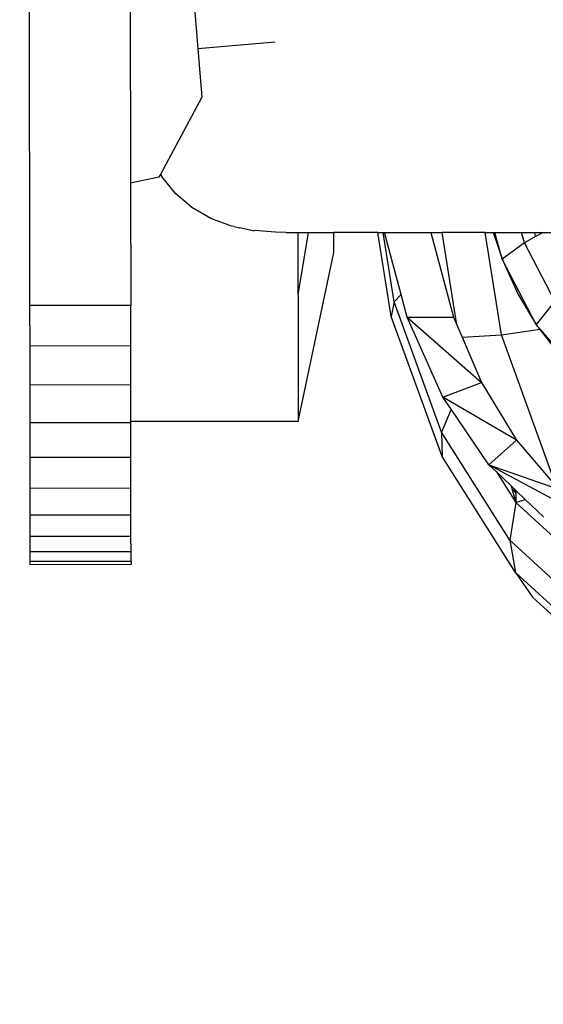
# Model space of a CAD drawing. Units: centimetres. Extents: x -161 to 475, y 34 to 570.
# Drawn here: x 101 to 103, y 221 to 225 of the extents above; entities that cross this region are included whole.
import ezdxf

# ---------------------------------------------------------------- set-up
doc = ezdxf.new("R2010")
doc.units = ezdxf.units.CM
doc.layers.add('strefa', color=6, linetype='Continuous')
doc.dimstyles.get("Standard").update_dxf_attribs({"dimtxt": 10, "dimasz": 0.18, "dimexe": 0.18, "dimexo": 0.0625, "dimgap": 0.09, "dimtad": 0, "dimdec": 0, "dimlfac": 0.999, "dimzin": 0, "dimdsep": 46, "dimtxsty": 'Standard', "dimcen": 0.09, "dimadec": 0, "dimazin": 0, "dimtfac": 1, "dimtdec": 4, "dimtofl": 0, "dimtmove": 0, "dimatfit": 3, "dimfxl": 1, "dimtolj": 1, "dimtzin": 0, "dimarcsym": 0})

# ---------------------------------------------------------------- blocks, each defined once
blk = doc.blocks.new('1722')
for p, q in [((-545.42, -545.64), (-545.448, -525.68)), ((-541.441, -530.639), (-541.427, -540.783)), ((-538.903, -533.675), (-538.593, -537.368)), ((-538.755, -535.433), (-535.682, -535.175)), ((-538.593, -537.368), (-540.228, -540.418)), ((-540.228, -540.418), (-540.295, -540.543)), ((-540.177, -540.515), (-540.228, -540.418)), ((-540.295, -540.543), (-541.427, -540.783)), ((-541.427, -540.783), (-541.42, -545.634)), ((-539.64, -541.191), (-540.177, -540.515)), ((-538.986, -541.753), (-539.64, -541.191)), ((-538.235, -542.188), (-538.986, -541.753)), ((-537.415, -542.492), (-538.235, -542.188)), ((-537.305, -542.499), (-537.415, -542.492)), ((-537.305, -542.499), (-537.103, -542.556)), ((-536.549, -542.67), (-537.103, -542.556)), ((-536.549, -542.67), (-536.505, -542.657)), ((-535.665, -542.736), (-536.505, -542.657)), ((-535.251, -542.738), (-535.665, -542.736)), ((-535.251, -542.738), (-534.774, -542.738)), ((-534.774, -545.217), (-534.351, -542.738)), ((-534.774, -545.217), (-534.774, -542.738)), ((-534.774, -542.738), (-534.351, -542.738)), ((-534.351, -542.738), (-533.349, -542.738)), ((-533.349, -543.534), (-533.349, -542.738)), ((-531.598, -542.738), (-533.349, -542.738)), ((-531.07, -546.076), (-531.598, -542.738)), ((-531.598, -542.738), (-531.392, -542.738)), ((-530.956, -545.491), (-531.392, -542.738)), ((-531.392, -542.738), (-531.342, -542.738)), ((-530.683, -545.197), (-531.342, -542.738)), ((-531.342, -542.738), (-529.502, -542.738)), ((-529.502, -542.738), (-528.601, -546.097)), ((-529.502, -542.738), (-529.049, -542.738)), ((-528.468, -546.408), (-529.049, -542.738)), ((-527.337, -542.738), (-529.049, -542.738)), ((-526.693, -546.806), (-527.337, -542.738)), ((-527.337, -542.738), (-526.961, -542.738)), ((-527.018, -542.738), (-526.643, -543.85)), ((-526.663, -543.801), (-526.961, -542.738)), ((-526.961, -542.738), (-525.895, -542.738)), ((-525.779, -543.154), (-525.895, -542.738)), ((-525.895, -542.738), (-525.366, -542.738)), ((-525.339, -542.907), (-525.366, -542.738)), ((-525.366, -542.738), (-525.038, -542.738)), ((-525.038, -542.738), (-525.339, -542.907)), ((-525.038, -542.738), (-524.607, -542.738)), ((-525.779, -543.154), (-526.663, -543.801)), ((-525.339, -542.907), (-525.779, -543.154)), ((-524.573, -545.474), (-525.779, -543.154)), ((-534.774, -550.238), (-533.349, -543.534)), ((-525.318, -546.39), (-526.663, -543.801)), ((-526.643, -543.85), (-526.027, -545.2)), ((-534.774, -545.217), (-534.774, -550.238)), ((-530.956, -545.491), (-531.07, -546.076)), ((-530.683, -545.197), (-530.956, -545.491)), ((-529.08, -550.669), (-530.956, -545.491)), ((-530.441, -546.097), (-530.683, -545.197)), ((-526.027, -545.2), (-525.297, -546.42)), ((-524.573, -545.474), (-525.318, -546.39)), ((-541.42, -545.634), (-545.42, -545.64)), ((-545.417, -547.236), (-545.42, -545.64)), ((-541.417, -547.23), (-541.42, -545.634)), ((-529.055, -551.635), (-531.07, -546.076)), ((-529.021, -549.277), (-530.441, -546.097)), ((-530.441, -546.097), (-527.489, -548.697)), ((-530.441, -546.097), (-528.601, -546.097)), ((-528.601, -546.097), (-528.468, -546.408)), ((-528.468, -546.408), (-528.26, -546.895)), ((-526.693, -546.806), (-525.15, -546.58)), ((-525.15, -546.58), (-525.318, -546.39)), ((-525.297, -546.42), (-524.467, -547.489)), ((-524.465, -547.357), (-525.15, -546.58)), ((-528.26, -546.895), (-526.693, -546.806)), ((-528.26, -546.895), (-527.489, -548.697)), ((-524.505, -552.842), (-526.693, -546.806)), ((-545.417, -547.236), (-541.417, -547.23)), ((-545.415, -548.799), (-545.417, -547.236)), ((-541.415, -548.793), (-541.417, -547.23)), ((-529.021, -549.277), (-527.489, -548.697)), ((-527.489, -548.697), (-526.101, -550.99)), ((-541.415, -548.793), (-545.415, -548.799)), ((-545.413, -550.288), (-545.415, -548.799)), ((-541.413, -550.238), (-541.415, -548.793)), ((-526.101, -550.99), (-529.021, -549.277)), ((-528.695, -549.754), (-529.021, -549.277)), ((-528.695, -549.754), (-529.08, -550.669)), ((-527.19, -551.959), (-528.695, -549.754)), ((-534.774, -550.238), (-541.413, -550.238)), ((-541.413, -550.282), (-541.413, -550.238)), ((-545.413, -550.288), (-541.413, -550.282)), ((-545.411, -551.666), (-545.413, -550.288)), ((-541.411, -551.661), (-541.413, -550.282)), ((-529.08, -550.669), (-529.055, -551.635)), ((-526.36, -554.953), (-529.08, -550.669)), ((-527.19, -551.959), (-526.101, -550.99)), ((-526.101, -550.99), (-524.505, -552.842)), ((-545.411, -551.666), (-541.411, -551.661)), ((-545.409, -552.898), (-545.411, -551.666)), ((-541.409, -552.892), (-541.411, -551.661)), ((-526.135, -556.235), (-529.055, -551.635)), ((-522.655, -554.407), (-527.19, -551.959)), ((-527.19, -551.959), (-524.474, -552.911)), ((-526.894, -552.242), (-527.19, -551.959)), ((-526.894, -552.242), (-526.12, -553.461)), ((-526.31, -552.801), (-526.894, -552.242)), ((-541.409, -552.892), (-545.409, -552.898)), ((-545.408, -553.952), (-545.409, -552.898)), ((-541.408, -553.946), (-541.409, -552.892)), ((-526.31, -552.801), (-526.255, -552.993)), ((-526.221, -552.886), (-526.31, -552.801)), ((-526.255, -552.993), (-526.179, -553.001)), ((-526.255, -552.993), (-526.12, -553.461)), ((-526.179, -553.001), (-526.221, -552.886)), ((-526.116, -552.995), (-526.221, -552.886)), ((-526.179, -553.001), (-526.116, -552.995)), ((-526.116, -552.995), (-526.117, -553.099)), ((-525.75, -553.337), (-526.116, -552.995)), ((-526.117, -553.099), (-526.179, -553.001)), ((-526.117, -553.099), (-526.12, -553.461)), ((-526.12, -553.461), (-525.75, -553.337)), ((-525.025, -554.031), (-525.75, -553.337)), ((-526.12, -553.461), (-526.36, -554.953)), ((-526.12, -553.461), (-523.032, -556.294)), ((-545.408, -553.952), (-541.408, -553.946)), ((-545.407, -554.801), (-545.408, -553.952)), ((-541.407, -554.795), (-541.408, -553.946)), ((-545.407, -554.801), (-541.407, -554.795)), ((-545.406, -555.423), (-545.407, -554.801)), ((-541.406, -555.417), (-541.407, -554.795)), ((-526.36, -554.953), (-526.135, -556.235)), ((-522.982, -558.052), (-526.36, -554.953)), ((-541.406, -555.417), (-545.406, -555.423)), ((-545.405, -555.803), (-545.406, -555.423)), ((-541.405, -555.802), (-541.406, -555.417)), ((-541.405, -555.802), (-545.405, -555.803)), ((-545.405, -555.931), (-545.405, -555.803)), ((-541.405, -555.925), (-545.405, -555.931)), ((-541.405, -555.802), (-541.405, -555.925)), ((-522.508, -559.561), (-526.135, -556.235)), ((-526.135, -556.235), (-525.461, -557.218)), ((-521.643, -560.72), (-525.461, -557.218))]:
    blk.add_line(p, q)
blk = doc.blocks.new('*D9')
at = {"layer": 'Defpoints', "color": 0}
for p in [(100.631, 321.9591), (-5.2847, 206.2175), (165.2021, 206.2175)]:
    blk.add_point(p, dxfattribs=at)
at = {"layer": 'strefa', "color": 0, "lineweight": -2}
for p, q in [((100.5685, 321.9591), (-5.4647, 321.9591)), ((-5.2847, 321.7791), (-5.2847, 274.1783)), ((-5.2847, 206.3975), (-5.2847, 253.9983)), ((165.1396, 206.2175), (-5.4647, 206.2175))]:
    blk.add_line(p, q, dxfattribs=at)
at = {"layer": 'strefa', "color": 0}
for points in [[(-5.2547, 321.7791), (-5.3147, 321.7791), (-5.2847, 321.9591)], [(-5.3147, 206.3975), (-5.2547, 206.3975), (-5.2847, 206.2175)]]:
    blk.add_solid(points, dxfattribs=at)
at = {"layer": 'strefa', "color": 0, "insert": (-5.2847, 264.0883), "char_height": 10, "attachment_point": 5, "rotation": 90}
blk.add_mtext('\\A1;116', dxfattribs=at)

msp = doc.modelspace()

# ---------------------------------------------------------------- block references
at = {"xscale": 0.1, "yscale": 0.1, "zscale": 0.1}
msp.add_blockref('1722', (155.2372, 278.0059), dxfattribs=at)

# ---------------------------------------------------------------- dimensions: what is measured, and where the dimension line sits
at = {"layer": 'strefa', "color": 0}
dim = msp.add_linear_dim(base=(-5.2847, 206.2175), p1=(100.631, 321.9591), p2=(165.2021, 206.2175), angle=90, dimstyle='Standard', override={"dimlfac": 0.999}, dxfattribs=at)
dim.commit()
dim.dimension.update_dxf_attribs({"geometry": '*D9', "text_midpoint": (-5.2847, 264.0883)})

doc.saveas('drawing.dxf')
